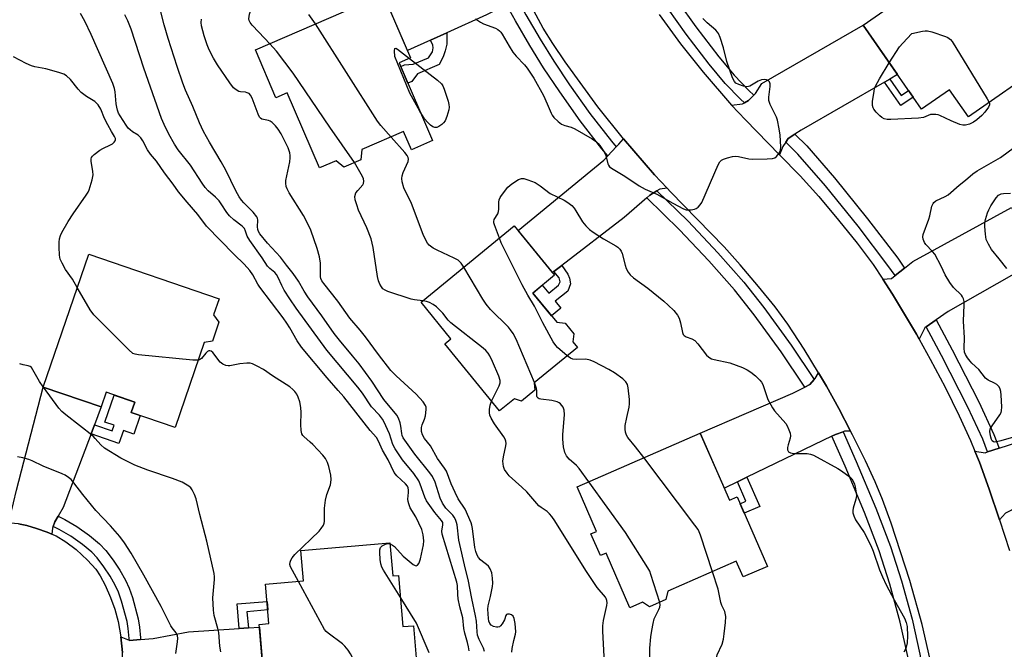
# Model space of a CAD drawing. Units: inches. Extents: x 1159771 to 1165770, y 529461 to 533461.
# Drawn here: x 1161569 to 1161897, y 530576 to 530786 of the extents above; entities that cross this region are included whole.
import ezdxf

# ---------------------------------------------------------------- set-up
doc = ezdxf.new("R2010")
doc.units = ezdxf.units.IN
doc.header["$MEASUREMENT"] = 0
for name, color, linetype in [('BLDG-Footprint', 5, 'Continuous'), ('TRANS-Driveway', 251, 'Continuous'), ('TRANS-Non Street Sidewalk', 7, 'Continuous'), ('TRANS-Road', 130, 'Continuous'), ('TRANS-Street Sidewalk', 7, 'Continuous'), ('Undefined', 1, 'Continuous')]:
    doc.layers.add(name, color=color, linetype=linetype)

msp = doc.modelspace()

# ---------------------------------------------------------------- linework, layer by layer
at = {"layer": 'BLDG-Footprint'}
for points, elevation in [([(1161890, 530812.09), (1161899.49, 530798.42), (1161907.46, 530803.96), (1161917.74, 530789.15), (1161904.68, 530780.08), (1161910.69, 530771.42), (1161885.38, 530753.84), (1161879.07, 530762.92), (1161869.74, 530756.43), (1161850.26, 530784.48)], 323.82), ([(1161695.53, 530771.89), (1161706.71, 530745.96), (1161699.66, 530742.92), (1161697.04, 530748.97), (1161683.16, 530742.99), (1161682.75, 530739.6), (1161677.08, 530737.16), (1161674.5, 530739.25), (1161669.04, 530736.9), (1161658.26, 530761.89), (1161654.48, 530760.26), (1161647.6, 530776.2), (1161681.88, 530790.98), (1161681.04, 530792.94), (1161689.47, 530796.58), (1161699.39, 530773.56)], 323.22), ([(1161740.81, 530662.81), (1161736.39, 530659.19), (1161733.97, 530659.94), (1161729.07, 530655.92), (1161710.8, 530678.22), (1161712.84, 530679.9), (1161702.86, 530692.08), (1161733.93, 530717.55), (1161747.39, 530701.13), (1161740.13, 530695.18), (1161748.08, 530685.48), (1161750.91, 530685.14), (1161753.84, 530681.55), (1161753.42, 530678.96), (1161754.98, 530677.06), (1161740.57, 530665.25)], 322.67), ([(1161630.52, 530678.72), (1161620.81, 530650.35), (1161606.2, 530655.35), (1161607.39, 530658.82), (1161597.87, 530662.08), (1161596.21, 530657.23), (1161576.87, 530663.85), (1161592.02, 530708.15), (1161635.5, 530693.27), (1161633.68, 530687.96), (1161635.46, 530685.42), (1161633.3, 530679.09)], 310.62), ([(1161795.96, 530648.51), (1161805.73, 530626.14), (1161808.23, 530627.24), (1161818.35, 530604.09), (1161810.25, 530600.55), (1161807.97, 530605.77), (1161785.14, 530595.8), (1161784.53, 530592.99), (1161779.01, 530590.58), (1161776.67, 530592.1), (1161772.5, 530590.28), (1161764.53, 530608.52), (1161762.65, 530607.7), (1161759.51, 530614.89), (1161761.38, 530615.71), (1161754.89, 530630.57)], 324.21), ([(1161692.5, 530611.92), (1161693.45, 530600.92), (1161695.29, 530601.08), (1161696.77, 530583.99), (1161700.31, 530584.3), (1161701.81, 530566.97), (1161665.18, 530563.8), (1161665.08, 530565.01), (1161650.67, 530563.76), (1161648.85, 530584.73), (1161652.15, 530585.02), (1161651.02, 530598.13), (1161663.65, 530599.22), (1161662.78, 530609.34)], 310.76)]:
    msp.add_lwpolyline(points, close=True, dxfattribs=dict(at, elevation=elevation))
at = {"layer": 'TRANS-Driveway'}
for points in [[(1161737.83, 530794.37), (1161735, 530792.97), (1161731.37, 530791.17), (1161724.63, 530787.83), (1161711.48, 530781.92), (1161706.02, 530779.47), (1161698.33, 530776.02), (1161690.55, 530794.06), (1161722.36, 530809.69), (1161725.99, 530811.47), (1161726.33, 530811.64), (1161728.73, 530813.83), (1161732.17, 530806.03)], [(1161859.19, 530766.48), (1161857.45, 530765.48), (1161829.59, 530749.4), (1161827.53, 530748.11), (1161825.23, 530746.67), (1161824.45, 530745.48), (1161823.5, 530744.03), (1161822.42, 530741.24), (1161811.08, 530752.86), (1161806.42, 530757.79), (1161810.07, 530758.22), (1161810.68, 530758.55), (1161812.03, 530759.29), (1161813.82, 530761.15), (1161814.34, 530761.68), (1161816.53, 530765.04), (1161850.26, 530784.48), (1161861.74, 530767.95)], [(1161784.91, 530730.07), (1161782.53, 530729.83), (1161781.5, 530729.21), (1161779.15, 530727.81), (1161778.09, 530726.89), (1161770.56, 530720.32), (1161749.8, 530704.34), (1161747.16, 530702.31), (1161746.71, 530701.96), (1161735.21, 530715.99), (1161763.79, 530739.5), (1161765.15, 530740.93), (1161767.95, 530743.89), (1161768.78, 530744.77), (1161770.32, 530746.56), (1161780.68, 530734.56)], [(1161908.16, 530705.77), (1161905.42, 530704.21), (1161878.63, 530688.97), (1161874.63, 530686.2), (1161871.28, 530683.89), (1161870.88, 530683.61), (1161868.97, 530679.79), (1161868.06, 530681.42), (1161860.05, 530694.82), (1161856.82, 530699.77), (1161859.72, 530700.01), (1161860.93, 530700.96), (1161864.11, 530703.47), (1161866.88, 530705.65), (1161899.76, 530723.69), (1161909.18, 530706.35)], [(1161846.1, 530649.18), (1161844.09, 530649.11), (1161843.58, 530648.94), (1161841.06, 530648.08), (1161839.81, 530647.48), (1161836.79, 530646.03), (1161811.54, 530633.77), (1161808.34, 530632.21), (1161804, 530630.1), (1161795.96, 530648.51), (1161826.8, 530661.85), (1161830.8, 530663.85), (1161832.55, 530664.72), (1161833.99, 530666.38), (1161834.3, 530666.73), (1161835.35, 530668.58), (1161838.04, 530664.08), (1161842.18, 530656.64)], [(1161593.95, 530651.25), (1161592.8, 530648.2), (1161583.54, 530623.73), (1161581.87, 530620.8), (1161580.78, 530618.9), (1161580.21, 530617.36), (1161579.99, 530616.78), (1161579.72, 530614.85), (1161578.22, 530615.5), (1161574.67, 530616.75), (1161571.42, 530617.69), (1161568.57, 530618.29), (1161563.27, 530618.72), (1161565.27, 530620.35), (1161566.06, 530621.51), (1161566.07, 530621.56), (1161566.95, 530625.29), (1161567.95, 530629.5), (1161576.87, 530663.85), (1161596.21, 530657.23)], [(1161937.47, 530635.97), (1161934.45, 530634.95), (1161902.7, 530624.3), (1161902.14, 530624.11), (1161899.04, 530622.51), (1161897.78, 530621.85), (1161895.7, 530619.62), (1161892.34, 530629.82), (1161889.04, 530638.84), (1161887.57, 530642.46), (1161890.95, 530641.97), (1161891.8, 530642.24), (1161895.66, 530643.48), (1161933.47, 530655.59), (1161939.11, 530636.51)], [(1161607.91, 530562.35), (1161604.12, 530562.91), (1161601.34, 530563.33), (1161602.08, 530565.51), (1161602.88, 530568.74), (1161603.26, 530571.24), (1161603.28, 530575.36), (1161602.79, 530580.55), (1161605.49, 530579.47), (1161605.62, 530579.42), (1161609.31, 530579.73), (1161613.56, 530580.08), (1161625.34, 530582.3), (1161642.22, 530583.37), (1161645.26, 530583.57), (1161648.93, 530583.8), (1161650.67, 530563.76), (1161614.83, 530561.93), (1161610.48, 530561.97)]]:
    msp.add_lwpolyline(points, close=True, dxfattribs=at)
at = {"layer": 'TRANS-Non Street Sidewalk'}
for points in [[(1161706.02, 530779.47), (1161711.48, 530781.92), (1161711.45, 530778.07), (1161710.91, 530775.85), (1161710.26, 530773.93), (1161708.92, 530771.33), (1161701.62, 530768.18), (1161699.77, 530765.66), (1161698.45, 530765.1), (1161696.06, 530770.65), (1161697.37, 530771.22), (1161700.18, 530771.49), (1161705.31, 530773.57), (1161706.68, 530775.58), (1161706.88, 530776.93), (1161706.73, 530777.73)], [(1161857.45, 530765.48), (1161859.19, 530766.48), (1161863.01, 530760.97), (1161865.42, 530762.64), (1161866.95, 530760.45), (1161862.89, 530757.64)], [(1161747.16, 530702.31), (1161749.8, 530704.34), (1161751.79, 530701.42), (1161752.38, 530700.08), (1161752.65, 530698.24), (1161751.79, 530695.83), (1161747.61, 530692.41), (1161749.44, 530690.17), (1161746.33, 530687.62), (1161740.13, 530695.18), (1161743.28, 530697.76), (1161745.41, 530695.17), (1161748.67, 530697.84), (1161749.28, 530698.85), (1161748.91, 530700.21)], [(1161592.8, 530648.2), (1161593.95, 530651.25), (1161599.9, 530649.21), (1161600.54, 530651.09), (1161597.43, 530652.16), (1161600.51, 530661.17), (1161607.39, 530658.82), (1161606.2, 530655.35), (1161609.16, 530654.34), (1161607.05, 530648.17), (1161603.59, 530649.35), (1161602.11, 530645.02)], [(1161808.34, 530632.21), (1161811.54, 530633.77), (1161815.79, 530624.06), (1161810.61, 530621.8), (1161809.24, 530624.93), (1161811.16, 530625.77)], [(1161645.26, 530583.57), (1161642.22, 530583.37), (1161641.51, 530591.56), (1161651.51, 530592.42), (1161651.76, 530589.55), (1161644.79, 530588.95)]]:
    msp.add_lwpolyline(points, close=True, dxfattribs=at)
at = {"layer": 'TRANS-Road'}
for points in [[(1161872.56, 530573.46), (1161869.93, 530584.71), (1161865.87, 530599.36), (1161859.59, 530618.44), (1161856.69, 530626.38), (1161854.29, 530632.28), (1161851.05, 530639.29), (1161846.73, 530647.97), (1161846.1, 530649.18), (1161842.18, 530656.64), (1161838.04, 530664.08), (1161835.35, 530668.58), (1161830.65, 530676.45), (1161825.2, 530684.79), (1161820.89, 530690.52), (1161815.35, 530697.39), (1161809.29, 530704.54), (1161803.91, 530710.57), (1161786.06, 530728.85), (1161784.91, 530730.07), (1161780.68, 530734.56), (1161770.32, 530746.56), (1161761.77, 530757.19), (1161750.87, 530772.2), (1161746.76, 530778.31), (1161743.6, 530783.45), (1161738.27, 530793.45)], [(1161782.22, 530788.02), (1161789.32, 530778.25), (1161796.96, 530768.76), (1161806.42, 530757.79), (1161811.08, 530752.86), (1161822.42, 530741.24), (1161829.26, 530734.24), (1161835.46, 530727.29), (1161842.08, 530719.48), (1161848.24, 530711.83), (1161853.59, 530704.72), (1161856.82, 530699.77), (1161860.05, 530694.82), (1161868.06, 530681.42), (1161868.97, 530679.79), (1161872.68, 530673.14), (1161877.61, 530663.75), (1161882.31, 530654.28), (1161886.11, 530646.08), (1161887.57, 530642.46), (1161889.04, 530638.84), (1161892.34, 530629.82), (1161895.7, 530619.62), (1161899.06, 530609.42)], [(1161568.57, 530618.29), (1161571.42, 530617.69), (1161574.67, 530616.75), (1161578.22, 530615.5), (1161579.72, 530614.85), (1161581.21, 530614.21), (1161584.39, 530612.3), (1161587.82, 530609.68), (1161591.68, 530606.17), (1161594.39, 530603.16), (1161595.88, 530600.91), (1161597.52, 530597.79), (1161599.3, 530593.75), (1161600.78, 530589.85), (1161601.89, 530585.74), (1161602.79, 530580.55), (1161603.28, 530575.36)]]:
    msp.add_lwpolyline(points, dxfattribs=at)
at = {"layer": 'TRANS-Street Sidewalk'}
for points in [[(1161767.95, 530743.89), (1161765.15, 530740.93), (1161763.19, 530743.25), (1161755.91, 530752.6), (1161749.08, 530762.22), (1161743.71, 530770.22), (1161739.1, 530777.7), (1161734.33, 530785.85), (1161731.37, 530791.17), (1161735, 530792.97), (1161737.84, 530787.86), (1161742.57, 530779.78), (1161747.11, 530772.41), (1161752.4, 530764.51), (1161759.15, 530755.01), (1161766.33, 530745.8)], [(1161813.82, 530761.15), (1161812.03, 530759.29), (1161810.68, 530758.55), (1161809.35, 530759.8), (1161804.26, 530765.03), (1161798.96, 530771.4), (1161791.25, 530781.46), (1161785.23, 530789.84), (1161784.5, 530790.91), (1161787.73, 530793.34), (1161788.54, 530792.16), (1161794.49, 530783.87), (1161802.12, 530773.92), (1161807.26, 530767.73), (1161812.19, 530762.68)], [(1161864.11, 530703.47), (1161860.93, 530700.96), (1161858.54, 530704.4), (1161848.6, 530717.41), (1161837.68, 530730.95), (1161828.51, 530741.44), (1161824.45, 530745.48), (1161825.23, 530746.67), (1161827.53, 530748.11), (1161831.46, 530744.2), (1161840.77, 530733.55), (1161851.78, 530719.91), (1161861.8, 530706.78)], [(1161833.99, 530666.38), (1161832.55, 530664.72), (1161830.8, 530663.85), (1161830.6, 530664.18), (1161822.94, 530675.52), (1161813.93, 530687.88), (1161807.37, 530696.25), (1161798.86, 530705.88), (1161789.03, 530716.25), (1161778.09, 530726.89), (1161779.15, 530727.81), (1161781.5, 530729.21), (1161791.9, 530719.09), (1161801.84, 530708.61), (1161810.48, 530698.84), (1161817.15, 530690.32), (1161826.25, 530677.84)], [(1161895.66, 530643.48), (1161891.8, 530642.24), (1161890.16, 530646.47), (1161885.19, 530657.1), (1161876.37, 530674.39), (1161871.28, 530683.89), (1161874.63, 530686.2), (1161879.95, 530676.26), (1161888.82, 530658.88), (1161893.87, 530648.06)], [(1161869.8, 530571), (1161869.03, 530570.6), (1161865.88, 530569.97), (1161865.16, 530574.03), (1161862.67, 530585.49), (1161859.16, 530598.16), (1161855.63, 530609.31), (1161850.74, 530622), (1161844.26, 530637.43), (1161839.81, 530647.48), (1161841.06, 530648.08), (1161843.58, 530648.94), (1161847.97, 530639.03), (1161854.49, 530623.51), (1161859.44, 530610.65), (1161863.04, 530599.31), (1161866.6, 530586.45), (1161869.13, 530574.81)], [(1161609.31, 530579.73), (1161605.62, 530579.42), (1161605.49, 530579.47), (1161605.48, 530580.04), (1161605.2, 530583.34), (1161604.82, 530585.75), (1161602.98, 530592.52), (1161601.94, 530595.45), (1161600.9, 530597.79), (1161599.15, 530600.81), (1161597.04, 530603.97), (1161594.81, 530606.89), (1161593.05, 530608.8), (1161589.99, 530611.34), (1161586.02, 530614.11), (1161582.23, 530616.38), (1161580.21, 530617.36), (1161580.78, 530618.9), (1161581.87, 530620.8), (1161584.05, 530619.75), (1161588.09, 530617.32), (1161592.31, 530614.38), (1161595.68, 530611.58), (1161597.74, 530609.35), (1161600.15, 530606.19), (1161602.39, 530602.83), (1161604.31, 530599.53), (1161605.49, 530596.87), (1161606.63, 530593.66), (1161608.57, 530586.55), (1161608.99, 530583.79), (1161609.3, 530580.24)]]:
    msp.add_lwpolyline(points, close=True, dxfattribs=at)
at = {"layer": 'Undefined'}
msp.add_line((1161576.94, 530663.83, 308), (1161576.88, 530663.91, 308), dxfattribs=at)
for points, elevation in [([(1161652.38, 530778.26), (1161648.78, 530782.1), (1161646.49, 530784.41), (1161645.87, 530785.31), (1161645.58, 530786.01), (1161645.48, 530786.5), (1161645.49, 530787.28), (1161645.63, 530788.06), (1161645.93, 530789.1), (1161646.25, 530789.88), (1161647.81, 530792.9), (1161649.88, 530796.25), (1161650.4, 530797.23), (1161650.61, 530798), (1161650.61, 530798.53), (1161650.49, 530799.05), (1161650.11, 530799.78), (1161649.42, 530800.7), (1161642.95, 530808.36), (1161641.21, 530810.63), (1161640.39, 530811.84), (1161639.48, 530813.66), (1161637.27, 530819.06), (1161636.63, 530820.86)], 320), ([(1161723.96, 530575.76), (1161723.64, 530576.79), (1161722.18, 530579.7), (1161721.71, 530581.17), (1161721.56, 530582.25), (1161721.31, 530585.82), (1161721.02, 530587.59), (1161719.8, 530593.34), (1161718.58, 530599.68), (1161717.71, 530603.15), (1161715.49, 530612.76), (1161714.88, 530617.87), (1161714.68, 530618.65), (1161714.29, 530619.7), (1161713.94, 530620.45), (1161713.49, 530621.13), (1161711.09, 530623.51), (1161709.98, 530625.16), (1161709.28, 530626.78), (1161707.53, 530632.18), (1161706.65, 530634.03), (1161705.79, 530635.22), (1161700.77, 530641.46), (1161696.94, 530646.96), (1161696.6, 530647.68), (1161696.41, 530648.36), (1161696.15, 530650.79), (1161695.93, 530651.88), (1161695.32, 530653.49), (1161694.78, 530654.49), (1161690.44, 530659.71), (1161686.44, 530665.77), (1161682.18, 530671.54), (1161680.03, 530674.23), (1161675.66, 530679.43), (1161673.89, 530681.71), (1161669.77, 530687.55), (1161665.13, 530693.87), (1161663.92, 530695.77), (1161662.04, 530699.09), (1161660.26, 530701.67), (1161657.95, 530704.5), (1161656, 530707.17), (1161651.68, 530711.84), (1161649.12, 530714.86), (1161648.6, 530715.72), (1161648.41, 530716.31), (1161648.35, 530717.25), (1161648.47, 530719.46), (1161648.34, 530720.08), (1161648.1, 530720.57), (1161646.84, 530722.12), (1161643.75, 530725.24), (1161642.98, 530726.11), (1161642.19, 530727.27), (1161641.04, 530729.21), (1161637.79, 530736.17), (1161636.2, 530738.92), (1161632.27, 530745.4), (1161630.31, 530748.98), (1161628.97, 530751.91), (1161626.7, 530757.32), (1161624.27, 530762.79), (1161623.4, 530765.1), (1161621.48, 530770.71), (1161618.51, 530780.02), (1161617.14, 530784.55), (1161615.81, 530789.74)], 316), ([(1161692.53, 530611.54), (1161693.33, 530611.17), (1161694, 530610.66), (1161696.92, 530607.53), (1161700.23, 530604.75), (1161700.88, 530604.38), (1161701.28, 530604.31), (1161701.62, 530604.47), (1161702.06, 530604.98), (1161702.37, 530605.58), (1161702.68, 530606.59), (1161703.66, 530611.22), (1161703.73, 530612.62), (1161703.55, 530614.56), (1161703.11, 530616.32), (1161702.16, 530618.49), (1161701.11, 530620.61), (1161699.28, 530623.57), (1161698.73, 530624.89), (1161698.52, 530625.71), (1161698.44, 530626.53), (1161698.66, 530628.66), (1161698.66, 530629.48), (1161698.52, 530630.27), (1161698.3, 530630.78), (1161697.64, 530631.64), (1161694.8, 530634.3), (1161693.91, 530635.35), (1161691.87, 530639.54), (1161689.99, 530642.81), (1161688.65, 530645.84), (1161687.97, 530646.98), (1161685.9, 530649.39), (1161677.09, 530660.58), (1161675.27, 530662.74), (1161671.55, 530666.88), (1161662.99, 530677.12), (1161661.54, 530679.25), (1161659.1, 530683.58), (1161658.09, 530685.18), (1161656.87, 530686.87), (1161649.05, 530697.1), (1161648.41, 530698.08), (1161646.72, 530701.28), (1161645.76, 530702.7), (1161643.88, 530704.78), (1161640.52, 530708.06), (1161631.33, 530717.49), (1161628.42, 530721.38), (1161624.89, 530725.4), (1161621.95, 530728.94), (1161620.14, 530731.48), (1161617.31, 530735.22), (1161614.61, 530739.16), (1161612.6, 530741.45), (1161611.64, 530742.93), (1161610.05, 530745.94), (1161609.46, 530746.88), (1161608.51, 530747.82), (1161606.67, 530748.91), (1161605.84, 530749.52), (1161605.24, 530750.17), (1161604.56, 530751.08), (1161602.47, 530754.19), (1161601.99, 530755.11), (1161601.63, 530756.08), (1161601.37, 530757.1), (1161601.2, 530758.23), (1161600.89, 530762.23), (1161600.61, 530763.34), (1161600.05, 530764.99), (1161592.87, 530781.35), (1161590.76, 530785.8), (1161589.26, 530788.36)], 312), ([(1161718.86, 530575.9), (1161718.71, 530577.3), (1161718.39, 530578.66), (1161717.43, 530581.81), (1161717.15, 530583.41), (1161716.77, 530586.89), (1161715.81, 530590.55), (1161715.21, 530593.29), (1161715.07, 530594.73), (1161714.99, 530597.69), (1161714.84, 530598.84), (1161709.95, 530614.77), (1161709.84, 530615.84), (1161710.16, 530617.88), (1161710.08, 530618.7), (1161709.67, 530619.41), (1161707.41, 530622.04), (1161704.7, 530625.92), (1161704.1, 530627.19), (1161702.6, 530631.51), (1161702.1, 530632.55), (1161700.48, 530634.98), (1161696.71, 530639.57), (1161694.19, 530643.21), (1161693.46, 530644.74), (1161692.29, 530648.23), (1161691.71, 530649.69), (1161690.61, 530652.1), (1161690.02, 530653.1), (1161688.96, 530654.46), (1161686.35, 530657.26), (1161683.36, 530661.75), (1161681.82, 530663.79), (1161671.47, 530676.1), (1161661.23, 530690.18), (1161659.1, 530693.23), (1161657.21, 530696.17), (1161656.4, 530697.67), (1161655.2, 530700.39), (1161654.69, 530701.33), (1161654.1, 530701.99), (1161652.38, 530703.33), (1161651.67, 530704.11), (1161649.86, 530706.91), (1161645.74, 530712.64), (1161644.89, 530714.16), (1161644.36, 530715.84), (1161643.95, 530716.65), (1161643.18, 530717.45), (1161640.44, 530719.56), (1161638.97, 530720.91), (1161638.07, 530722.06), (1161636.2, 530724.95), (1161635.51, 530725.85), (1161634.27, 530727.13), (1161631.91, 530729.2), (1161630.92, 530730.3), (1161629.89, 530731.75), (1161626.02, 530737.83), (1161621.9, 530742.91), (1161620.61, 530744.83), (1161618.72, 530748.1), (1161617.18, 530751.35), (1161616.34, 530753.34), (1161610.41, 530770.09), (1161606.15, 530783.16), (1161605.07, 530785.88), (1161604.1, 530787.94)], 314), ([(1161733.08, 530575.52), (1161733.25, 530576.68), (1161733.79, 530579.35), (1161734.33, 530581.46), (1161734.44, 530582.28), (1161734.24, 530585.09), (1161733.89, 530586.75), (1161733.52, 530587.43), (1161733.01, 530587.89), (1161732.37, 530588.14), (1161731.71, 530588.15), (1161731.36, 530588), (1161731.16, 530587.75), (1161730.65, 530586.23), (1161729.94, 530584.91), (1161729.4, 530584.25), (1161728.98, 530583.95), (1161728.51, 530583.85), (1161728, 530583.86), (1161726.97, 530584.08), (1161726.28, 530584.43), (1161725.79, 530585.05), (1161725.49, 530585.83), (1161725.33, 530586.67), (1161725.07, 530589.82), (1161725.18, 530590.95), (1161726.06, 530594.02), (1161726.67, 530597.32), (1161726.74, 530598.46), (1161726.72, 530600.18), (1161726.62, 530601.03), (1161726.41, 530601.87), (1161725.91, 530603.23), (1161725.34, 530604.18), (1161724.73, 530604.71), (1161723.35, 530605.67), (1161722.71, 530606.23), (1161721.97, 530607.07), (1161721.57, 530607.77), (1161721.12, 530609.04), (1161720.81, 530610.36), (1161720.04, 530616.71), (1161719.82, 530617.81), (1161719.55, 530618.63), (1161717.58, 530623.15), (1161715.26, 530626.61), (1161714.22, 530628.65), (1161712.87, 530631.58), (1161711.31, 530635.8), (1161710.68, 530636.84), (1161708.31, 530640.06), (1161705.95, 530644.21), (1161703.97, 530646.72), (1161703.29, 530647.97), (1161702.99, 530649.02), (1161702.97, 530650.4), (1161703.18, 530651.24), (1161704.02, 530653.15), (1161704.36, 530654.28), (1161704.58, 530656.34), (1161704.52, 530657.18), (1161704.36, 530657.7), (1161703.56, 530658.87), (1161701.24, 530661.5), (1161694.51, 530667.59), (1161692.77, 530669.41), (1161688.64, 530674.64), (1161684.34, 530680.57), (1161682.54, 530682.82), (1161679.15, 530686.82), (1161675.07, 530692.45), (1161670.46, 530698.3), (1161669.81, 530699.23), (1161669.48, 530700.02), (1161669.37, 530700.57), (1161669.33, 530705.17), (1161669, 530707.18), (1161668.26, 530710), (1161666.05, 530716.13), (1161665.36, 530717.75), (1161663.63, 530721.02), (1161658.85, 530728.61), (1161658.17, 530729.87), (1161657.9, 530730.68), (1161657.74, 530731.81), (1161657.77, 530732.67), (1161659.08, 530738.94), (1161659.24, 530740.24), (1161659.25, 530741.05), (1161659.13, 530741.89), (1161658.52, 530743.55), (1161656.2, 530748.27), (1161655.18, 530749.82), (1161654.27, 530750.93), (1161653.2, 530751.95), (1161652.49, 530752.42), (1161651.97, 530752.62), (1161649.78, 530753.15), (1161649.33, 530753.41), (1161648.99, 530753.8), (1161648.52, 530754.83), (1161646.58, 530760.14), (1161646.03, 530761.14), (1161645.52, 530761.62), (1161644.91, 530761.94), (1161644.37, 530762.06), (1161642.66, 530762.19), (1161642.13, 530762.34), (1161641.17, 530762.88), (1161640.31, 530763.59), (1161639.07, 530765.21), (1161635, 530771.22), (1161633.6, 530773.47), (1161632.22, 530776.25), (1161631.55, 530777.84), (1161630.48, 530780.91), (1161629.61, 530784.25), (1161629.52, 530785.34), (1161629.6, 530786.43)], 318), ([(1161667.62, 530784.84), (1161665.43, 530788.03)], 322), ([(1161720.96, 530786.53), (1161722.63, 530785.41), (1161723.71, 530784.92), (1161727.63, 530783.43), (1161728.41, 530783.03), (1161729.06, 530782.55), (1161729.44, 530782.16), (1161729.93, 530781.48), (1161732.25, 530777.43), (1161733.51, 530775.42), (1161734.54, 530774.16), (1161737.38, 530771.26), (1161738.29, 530770.15), (1161740.43, 530766.74), (1161743.66, 530760.96), (1161744.92, 530758.26), (1161746.22, 530755.15), (1161746.61, 530754.4), (1161747.1, 530753.7), (1161748.55, 530752.29), (1161749.72, 530751.44), (1161750.77, 530751.01), (1161752.93, 530750.41), (1161754.19, 530749.9), (1161759.87, 530746.58), (1161761.35, 530745.6), (1161761.96, 530745.02), (1161762.5, 530744.36), (1161764.08, 530742.04), (1161764.49, 530741.01), (1161765.1, 530738.24), (1161765.32, 530737.79), (1161765.75, 530737.25), (1161766.88, 530736.43), (1161770.83, 530734.1), (1161775.55, 530730.91), (1161777.56, 530729.82), (1161781.47, 530728.1), (1161786.78, 530725.1), (1161790.4, 530723.2), (1161791.21, 530722.94), (1161791.77, 530722.87), (1161792.91, 530722.92), (1161794.03, 530723.11), (1161794.55, 530723.3), (1161795.21, 530723.76), (1161795.96, 530724.57), (1161796.43, 530725.3), (1161801.91, 530737.84), (1161802.45, 530738.85), (1161803.01, 530739.42), (1161803.73, 530739.77), (1161805.07, 530740.21), (1161806.72, 530740.63), (1161807.55, 530740.74), (1161808.7, 530740.64), (1161812.15, 530739.93), (1161813.31, 530739.79), (1161818.3, 530739.89), (1161820.03, 530740.02), (1161820.81, 530740.25), (1161821.43, 530740.72), (1161822.27, 530741.78), (1161822.73, 530742.73), (1161822.82, 530743.9), (1161822.57, 530747.82), (1161822.27, 530749.87), (1161821.72, 530752.78), (1161821.38, 530753.83), (1161819.24, 530758.02), (1161818.79, 530759.32), (1161818.79, 530760.47), (1161819.27, 530764.03), (1161819.25, 530764.85), (1161819.05, 530765.56), (1161818.75, 530765.89), (1161818.06, 530766.17), (1161817.25, 530766.28), (1161816.42, 530766.23), (1161815.28, 530765.75), (1161812.51, 530764.14), (1161812, 530763.96), (1161811.48, 530763.9), (1161810.43, 530764.09), (1161808.84, 530764.65), (1161807.87, 530765.15), (1161807.36, 530765.65), (1161806.75, 530766.88), (1161804.8, 530772.33), (1161803.68, 530776.92), (1161802.59, 530780.31), (1161802.03, 530781.65), (1161801.72, 530782.12), (1161801.13, 530782.74), (1161798.28, 530785.22), (1161796.82, 530786.65)], 322), ([(1161692.86, 530747.17), (1161689.45, 530750.99), (1161688.38, 530752.4), (1161667.62, 530784.84)], 322), ([(1161859.01, 530771.88), (1161862.38, 530777.17), (1161863.53, 530778.47), (1161866.53, 530781.61), (1161870.03, 530782.39), (1161870.91, 530782.53), (1161871.77, 530782.57), (1161873.2, 530782.25), (1161877.73, 530780.71), (1161878.53, 530780.35), (1161879.01, 530780.05), (1161879.41, 530779.65), (1161879.93, 530778.95), (1161891.68, 530759.88), (1161892.3, 530758.65)], 324), ([(1161680.62, 530738.68), (1161672.4, 530750.42), (1161660.19, 530768.48), (1161654.65, 530775.83), (1161652.38, 530778.26)], 320), ([(1161702.46, 530755.81), (1161699.15, 530761.77), (1161694.16, 530774.04), (1161694.05, 530775.9), (1161694.16, 530776.68), (1161694.39, 530776.77), (1161694.97, 530776.47), (1161698.96, 530773.37)], 324), ([(1161588.22, 530697.03), (1161586.57, 530699.82), (1161584.32, 530703.05), (1161583.14, 530705.11), (1161582.52, 530706.43), (1161582.26, 530707.83), (1161582.16, 530710.44), (1161582.15, 530712.17), (1161582.32, 530713.28), (1161582.66, 530714.34), (1161583.1, 530715.35), (1161585.15, 530719.01), (1161586.83, 530721.53), (1161591.23, 530727.79), (1161591.85, 530728.79), (1161592.21, 530729.57), (1161593.21, 530732.89), (1161593.52, 530734.57), (1161593.42, 530735.7), (1161592.82, 530739.07), (1161592.83, 530739.84), (1161592.98, 530740.33), (1161593.27, 530740.76), (1161593.87, 530741.34), (1161595.7, 530742.74), (1161596.72, 530743.33), (1161599.28, 530744.52), (1161599.96, 530744.94), (1161600.54, 530745.46), (1161600.84, 530745.84), (1161601, 530746.25), (1161600.97, 530746.65), (1161600.66, 530747.33), (1161599.63, 530748.96), (1161598.37, 530751.28), (1161597.33, 530753.37), (1161596.06, 530756.5), (1161595.18, 530757.87), (1161594.65, 530758.48), (1161594.03, 530759.03), (1161591.26, 530760.66), (1161589.47, 530762.04), (1161588.51, 530763.1), (1161586.01, 530766.28), (1161584.67, 530767.56), (1161583.72, 530768.1), (1161582.02, 530768.64), (1161577.7, 530769.84), (1161574.03, 530770.59), (1161572.95, 530770.88), (1161571.17, 530771.64), (1161566.95, 530773.86)], 310), ([(1161698.96, 530773.37), (1161708.35, 530766.09), (1161709.66, 530764.92), (1161710.12, 530764.2), (1161710.56, 530763.1), (1161711.87, 530759.11), (1161712.17, 530757.96), (1161712.23, 530757.11), (1161712.08, 530756.25), (1161711.43, 530753.96), (1161710.89, 530752.6), (1161710.38, 530751.92), (1161709.75, 530751.35), (1161708.83, 530750.68), (1161708.12, 530750.34), (1161707.44, 530750.33), (1161706.79, 530750.59), (1161705.96, 530751.17), (1161705.1, 530751.96), (1161703.95, 530753.28), (1161702.46, 530755.81)], 324), ([(1161892.3, 530758.65), (1161892.38, 530758.36), (1161892.36, 530757.86), (1161892.03, 530757.12), (1161890.83, 530755.43), (1161889.81, 530754.32), (1161888.23, 530752.94), (1161887.05, 530752.06), (1161885.74, 530751.46), (1161884.37, 530751.09), (1161883.55, 530751.08), (1161882.48, 530751.37), (1161879.58, 530752.57), (1161875.88, 530754.35), (1161875.33, 530754.54), (1161874.48, 530754.68), (1161873.61, 530754.72), (1161872.76, 530754.62), (1161870.43, 530753.71), (1161868.71, 530753.46), (1161859.51, 530752.95), (1161858.34, 530753.01), (1161857.27, 530753.27), (1161856.53, 530753.65), (1161855.86, 530754.2), (1161854.61, 530755.48), (1161853.89, 530756.4), (1161853.64, 530756.89), (1161853.44, 530757.66), (1161853.41, 530759.05), (1161853.9, 530762.5), (1161854.11, 530763.33), (1161854.43, 530764.16), (1161855.68, 530766.54), (1161859.01, 530771.88)], 324), ([(1161717.17, 530703.81), (1161716.25, 530705.17), (1161715.22, 530706.11), (1161713.93, 530706.83), (1161708.21, 530709.42), (1161706.89, 530710.1), (1161705.54, 530711.13), (1161705, 530711.79), (1161704.53, 530712.53), (1161703.55, 530714.65), (1161699.71, 530725.01), (1161697.16, 530730.24), (1161696.58, 530732.22), (1161696.42, 530733.37), (1161696.52, 530734.2), (1161696.89, 530735.3), (1161698.51, 530739.02), (1161698.63, 530739.79), (1161698.53, 530740.3), (1161698.17, 530741.06), (1161697.5, 530742), (1161692.86, 530747.17)], 322), ([(1161900.36, 530647.11), (1161896.15, 530645.87), (1161894.74, 530645.54), (1161894.2, 530645.51), (1161893.73, 530645.63), (1161893.35, 530645.91), (1161893.08, 530646.33), (1161892.81, 530647.1), (1161892.58, 530648.21), (1161892.53, 530649.05), (1161892.65, 530649.75), (1161893.29, 530650.96), (1161895.9, 530654.62), (1161896.28, 530655.34), (1161896.43, 530655.86), (1161896.5, 530657.3), (1161896.31, 530661.17), (1161896.21, 530662.34), (1161896.01, 530663.17), (1161895.61, 530663.9), (1161894.85, 530664.71), (1161894.11, 530665.16), (1161891.98, 530666.17), (1161891.11, 530666.81), (1161888.85, 530669.73), (1161886.51, 530671.79), (1161885.94, 530672.41), (1161885.11, 530673.54), (1161884.39, 530674.72), (1161884.11, 530675.48), (1161883.96, 530676.84), (1161884.05, 530680.28), (1161883.75, 530685.81), (1161884.02, 530691.25), (1161883.95, 530692.39), (1161883.78, 530693.19), (1161883.46, 530693.86), (1161883.02, 530694.48), (1161880.43, 530697.04), (1161879.2, 530698.72), (1161877.61, 530701.23), (1161876.28, 530704.13), (1161874.15, 530708.08), (1161873.44, 530709.01), (1161871.21, 530711.32), (1161870.75, 530712.04), (1161870.32, 530713.08), (1161870.18, 530713.89), (1161870.3, 530714.69), (1161872.17, 530719.8), (1161872.49, 530720.92), (1161873.17, 530724.1), (1161873.6, 530725.06), (1161873.88, 530725.38), (1161874.54, 530725.85), (1161877.63, 530727.33), (1161878.6, 530727.92), (1161882.26, 530731.16), (1161884.36, 530732.81), (1161886.82, 530734.92), (1161888.32, 530735.87), (1161896.05, 530740.34), (1161900.72, 530743.74)], 324), ([(1161703.45, 530692.57), (1161700.63, 530692.85), (1161699.52, 530693.08), (1161691.74, 530695.72), (1161690.93, 530696.08), (1161690.16, 530696.62), (1161689.66, 530697.21), (1161689.11, 530698.16), (1161688.7, 530699.23), (1161688.33, 530700.63), (1161686.88, 530710.39), (1161686.21, 530713.27), (1161684.78, 530716.91), (1161682, 530722.84), (1161681.39, 530724.53), (1161680.89, 530726.23), (1161680.8, 530727.33), (1161681.16, 530728.55), (1161681.72, 530729.39), (1161683.42, 530731.19), (1161683.68, 530731.67), (1161683.83, 530732.45), (1161683.69, 530733.24), (1161683.33, 530734.03), (1161680.62, 530738.68)], 320), ([(1161728.99, 530713.49), (1161727.32, 530717.86), (1161727.11, 530718.58), (1161727.08, 530719.05), (1161727.23, 530719.64), (1161728.45, 530721.53), (1161728.73, 530722.33), (1161728.81, 530723.17), (1161728.78, 530725.47), (1161728.9, 530726.28), (1161729.24, 530727.03), (1161729.71, 530727.73), (1161731.84, 530730.44), (1161733.18, 530731.57), (1161735.38, 530733.01), (1161736.36, 530733.34), (1161737.13, 530733.33), (1161738.47, 530732.95), (1161740.86, 530731.99), (1161741.62, 530731.59), (1161742.58, 530730.92), (1161745.89, 530728.3), (1161750.58, 530726.11), (1161751.81, 530725.39), (1161753.11, 530724.31), (1161753.88, 530723.49), (1161754.5, 530722.59), (1161756.71, 530718.92), (1161757.84, 530717.59), (1161759.07, 530716.35), (1161760.24, 530715.47), (1161763.75, 530713.26), (1161767.84, 530710.95), (1161768.5, 530710.42), (1161769.09, 530709.81), (1161769.6, 530709.14), (1161769.96, 530708.38), (1161770.91, 530704.43), (1161771.27, 530703.33), (1161771.92, 530702.08), (1161772.61, 530701.2), (1161773.69, 530700.29), (1161778.49, 530696.79), (1161783.76, 530692.49), (1161785.3, 530691.14), (1161787.1, 530689.31), (1161788.32, 530687.78), (1161788.88, 530686.83), (1161789.42, 530685.19), (1161790.01, 530682.07), (1161790.3, 530681.34), (1161790.63, 530680.97), (1161791.31, 530680.59), (1161793.17, 530679.89), (1161794.13, 530679.3), (1161795.13, 530678.24), (1161798.08, 530674.52), (1161798.69, 530673.89), (1161799.11, 530673.57), (1161799.76, 530673.25), (1161800.59, 530673), (1161805.8, 530671.94), (1161810.01, 530670.37), (1161811.58, 530669.59), (1161812.83, 530668.84), (1161814.4, 530667.54), (1161815.87, 530666.13), (1161816.38, 530665.44), (1161816.78, 530664.65), (1161817.53, 530662.72), (1161818.51, 530659.71), (1161819.45, 530657.88), (1161820.07, 530656.88), (1161820.76, 530655.96), (1161824.46, 530651.64), (1161824.91, 530650.91), (1161825.53, 530649.57), (1161825.92, 530648.47), (1161826.06, 530647.63), (1161825.95, 530646.81), (1161825.25, 530644.57), (1161825.09, 530643.71), (1161825.09, 530642.9), (1161825.26, 530642.46), (1161825.4, 530642.29), (1161826.04, 530641.94), (1161827.11, 530641.68), (1161831.6, 530641.73), (1161832.68, 530641.51), (1161833.74, 530641.13), (1161841.85, 530636.7), (1161843.1, 530635.94), (1161845.9, 530633.82), (1161846.48, 530633.2), (1161847.07, 530632.25), (1161847.38, 530631.44), (1161847.59, 530630.57), (1161847.96, 530628.5), (1161848.03, 530627.62), (1161847.89, 530626.48), (1161846.99, 530623.48), (1161846.84, 530622.73), (1161846.86, 530621.94), (1161847.12, 530620.87), (1161847.76, 530619.57), (1161850.58, 530615.36), (1161852.88, 530611.04), (1161853.65, 530609.19), (1161855.74, 530602.9), (1161856.72, 530600.58), (1161857.96, 530597.98), (1161860.64, 530592.9), (1161864.03, 530586.84), (1161864.67, 530585.34), (1161864.98, 530584.05), (1161865.08, 530580.86), (1161864.94, 530578.6), (1161864.51, 530576.76), (1161863.85, 530575.51)], 324), ([(1161898.23, 530703.34), (1161895.59, 530706.54), (1161893.08, 530709.73), (1161892.04, 530711.46), (1161891.35, 530713.04), (1161891.06, 530714.74), (1161890.84, 530717.33), (1161890.88, 530718.5), (1161891.08, 530719.66), (1161891.76, 530721.88), (1161892.18, 530722.95), (1161892.89, 530724.21), (1161894.62, 530726.88), (1161895.44, 530727.79), (1161896.29, 530728.24), (1161897.12, 530728.36), (1161899.38, 530728.41)], 326), ([(1161751.54, 530674.24), (1161748.31, 530677.03), (1161747.75, 530677.68), (1161746.96, 530678.93), (1161743.48, 530685.19), (1161740.73, 530690.75), (1161738.43, 530694.51), (1161736.6, 530697.88), (1161730.21, 530710.52), (1161729.6, 530711.86), (1161728.99, 530713.49)], 324), ([(1161740.67, 530665.33), (1161734.58, 530679.76), (1161733.55, 530681.69), (1161732.73, 530682.91), (1161731.98, 530683.82), (1161726.04, 530689.7), (1161724.6, 530691.43), (1161723.48, 530693.14), (1161717.17, 530703.81)], 322), ([(1161628.5, 530672.81), (1161627.89, 530672.77), (1161626.72, 530672.84), (1161608.63, 530674.56), (1161607.49, 530674.75), (1161606.71, 530675.07), (1161605.37, 530676.21), (1161593.7, 530687.88), (1161592.55, 530689.59), (1161588.22, 530697.03)], 310), ([(1161726.4, 530659.19), (1161728.86, 530664.24), (1161729.2, 530665.26), (1161729.23, 530666.04), (1161728.81, 530667.42), (1161726.65, 530672.35), (1161725.77, 530674.2), (1161725.18, 530675.18), (1161724.47, 530676.03), (1161723.59, 530676.81), (1161712.75, 530685.2), (1161711.85, 530686.15), (1161710.15, 530688.48), (1161708.06, 530690.56), (1161706.92, 530691.34), (1161705.71, 530691.97), (1161704.63, 530692.33), (1161703.45, 530692.57)], 320), ([(1161661.97, 530599.08), (1161659.36, 530603.89), (1161659.1, 530604.68), (1161659.16, 530605.44), (1161659.48, 530606.19), (1161659.9, 530606.92), (1161660.77, 530608.06), (1161668.84, 530615.79), (1161669.59, 530616.66), (1161670.29, 530617.79), (1161670.58, 530618.51), (1161670.68, 530619.08), (1161670.7, 530623.5), (1161671.03, 530626.11), (1161671.49, 530628.08), (1161672.66, 530631.23), (1161672.81, 530632.01), (1161672.89, 530633.06), (1161672.74, 530634.47), (1161672.15, 530637.32), (1161671.65, 530638.69), (1161670.96, 530639.99), (1161670.05, 530641.16), (1161666.77, 530644.65), (1161665.91, 530645.49), (1161663.76, 530647.31), (1161663.4, 530647.72), (1161663.08, 530648.28), (1161662.85, 530649.34), (1161662.73, 530651.31), (1161662.85, 530655.32), (1161662.77, 530657), (1161662.48, 530658.93), (1161661.92, 530660.48), (1161661.41, 530661.46), (1161660.82, 530662.33), (1161660.13, 530663.06), (1161659.07, 530663.92), (1161653.35, 530667.56), (1161650.3, 530669.74), (1161648.26, 530670.82), (1161646.7, 530671.53), (1161645.89, 530671.77), (1161644.75, 530671.81), (1161642.42, 530671.56), (1161639.12, 530670.88), (1161638.58, 530670.87), (1161637.8, 530671.03), (1161636.79, 530671.46), (1161635.91, 530672.08), (1161633.39, 530675.34), (1161632.81, 530675.81), (1161632.45, 530675.92), (1161632.09, 530675.9), (1161631.68, 530675.68), (1161631.1, 530675.13), (1161629.6, 530673.39), (1161628.96, 530672.93), (1161628.5, 530672.81)], 310), ([(1161777.2, 530640.31), (1161774.42, 530643.96), (1161771.82, 530647), (1161771.34, 530647.77), (1161771.01, 530648.79), (1161770.87, 530649.85), (1161770.96, 530650.97), (1161771.47, 530653.67), (1161772.27, 530657.08), (1161772.41, 530658.23), (1161772.35, 530659.71), (1161771.97, 530663.55), (1161771.67, 530664.64), (1161771.1, 530665.56), (1161770.09, 530666.53), (1161767.31, 530668.55), (1161765.45, 530669.67), (1161760.61, 530672.28), (1161759.23, 530672.78), (1161757.8, 530673.09), (1161754.75, 530673.03), (1161753.46, 530673.15), (1161752.73, 530673.41), (1161751.54, 530674.24)], 324), ([(1161576.88, 530663.91), (1161575.63, 530665.72), (1161573.44, 530669.6), (1161572.95, 530670.3), (1161572.55, 530670.66), (1161571.89, 530670.96), (1161570.13, 530671.27), (1161569.01, 530671.62)], 308), ([(1161758.81, 530632.28), (1161755.61, 530636.65), (1161754.64, 530637.69), (1161752.25, 530639.81), (1161751.33, 530640.97), (1161750.81, 530642), (1161750.41, 530643.92), (1161750.12, 530646.46), (1161750.16, 530647.89), (1161750.7, 530654.64), (1161750.61, 530656.09), (1161750.19, 530657.14), (1161749.33, 530658.27), (1161748.91, 530658.59), (1161748.22, 530658.91), (1161746.44, 530659.33), (1161742.8, 530659.82), (1161742.29, 530659.96), (1161741.86, 530660.17), (1161741.62, 530660.45), (1161741.5, 530660.85), (1161741.45, 530662.57), (1161741.35, 530663.34), (1161740.67, 530665.33)], 322), ([(1161636.14, 530575.58), (1161635.81, 530577.47), (1161635.44, 530582.04), (1161635.13, 530583.42), (1161633.9, 530587.69), (1161633.61, 530589.44), (1161633.46, 530593.58), (1161634.02, 530599.69), (1161634.01, 530600.55), (1161633.85, 530601.69), (1161631.45, 530612.53), (1161629.08, 530621.38), (1161627.81, 530626.58), (1161627.36, 530627.99), (1161626.58, 530629.55), (1161626.08, 530630.24), (1161625.43, 530630.79), (1161623.14, 530632.11), (1161619.93, 530633.34), (1161611.79, 530636.18), (1161607.38, 530637.86), (1161602.72, 530640.19), (1161597.26, 530643.51), (1161596.04, 530644.57), (1161594.23, 530646.7), (1161593.47, 530647.42), (1161584.38, 530654.54), (1161583.05, 530655.69), (1161582.11, 530656.83), (1161576.94, 530663.83)], 308), ([(1161764.18, 530569.78), (1161763.49, 530582.53), (1161763.45, 530584.3), (1161763.69, 530586.06), (1161764.78, 530591.05), (1161764.88, 530591.92), (1161764.85, 530592.75), (1161764.63, 530593.33), (1161764.34, 530593.78), (1161761.61, 530597.07), (1161757.75, 530602.72), (1161747.47, 530619.27), (1161746.47, 530620.74), (1161745.71, 530621.62), (1161744.88, 530622.42), (1161742.86, 530623.65), (1161742.18, 530624.22), (1161738.14, 530628.88), (1161736.43, 530630.52), (1161732.27, 530634.26), (1161731.52, 530635.13), (1161730.72, 530636.31), (1161730.3, 530637.33), (1161730.19, 530638.2), (1161730.18, 530639.09), (1161730.36, 530640.53), (1161731.15, 530644.22), (1161731.21, 530645.02), (1161731.15, 530645.75), (1161730.92, 530646.47), (1161730.49, 530647.22), (1161727.36, 530651.53), (1161726.27, 530653.49), (1161725.83, 530654.5), (1161725.64, 530655.3), (1161725.63, 530656.41), (1161725.92, 530657.78), (1161726.4, 530659.19)], 320), ([(1161621.04, 530575.09), (1161621.65, 530578.97), (1161621.73, 530580.1), (1161621.65, 530580.9), (1161621.15, 530581.88), (1161619.9, 530583.55), (1161619.46, 530584.28), (1161616.2, 530590.7), (1161610.42, 530601.19), (1161606.2, 530608.5), (1161603.98, 530611.93), (1161602.46, 530614.07), (1161599.27, 530617.6), (1161594.41, 530622.73), (1161590.07, 530628.05), (1161587.1, 530631.95), (1161586.14, 530633.01), (1161585.29, 530633.75), (1161584.17, 530634.46), (1161583.16, 530634.95), (1161576.89, 530637.51), (1161573.14, 530639.22), (1161572.05, 530639.64), (1161570.05, 530640.2), (1161568.32, 530640.58)], 306), ([(1161800.03, 530602.31), (1161796.01, 530614.48), (1161795.6, 530615.58), (1161795.21, 530616.37), (1161794.2, 530617.83), (1161777.2, 530640.31)], 324), ([(1161782.46, 530592.09), (1161779.52, 530601.41), (1161779.09, 530602.51), (1161778.53, 530603.55), (1161771.04, 530615.39), (1161758.81, 530632.28)], 322), ([(1161695.91, 530593.95), (1161690.34, 530602.83), (1161689.79, 530603.85), (1161689.43, 530604.9), (1161689.26, 530606.36), (1161689.14, 530608.74), (1161689.16, 530609.6), (1161689.37, 530610.36), (1161689.87, 530610.89), (1161691.03, 530611.51), (1161691.79, 530611.67), (1161692.53, 530611.54)], 312), ([(1161803.44, 530562.59), (1161802.67, 530564.64), (1161801.54, 530568.49), (1161801.14, 530570.48), (1161801.07, 530571.61), (1161801.26, 530572.96), (1161801.65, 530574.56), (1161803.23, 530578.17), (1161803.72, 530579.87), (1161803.98, 530581.61), (1161804.38, 530585.4), (1161804.46, 530587.42), (1161804.11, 530589.03), (1161803.17, 530591.03), (1161802.78, 530592.08), (1161801.94, 530596.43), (1161800.03, 530602.31)], 324), ([(1161684, 530565.43), (1161682.45, 530568.46), (1161679.88, 530573.97), (1161679.32, 530574.97), (1161678.5, 530576.13), (1161677.44, 530577.48), (1161676.64, 530578.3), (1161671.84, 530581.77), (1161671.2, 530582.37), (1161670.68, 530583.08), (1161661.97, 530599.08)], 310), ([(1161705.52, 530575.31), (1161701.37, 530585.1), (1161695.91, 530593.95)], 312), ([(1161786.15, 530560.83), (1161783.41, 530563.69), (1161782.92, 530564.4), (1161782.06, 530565.93), (1161781, 530568.01), (1161780.46, 530569.37), (1161779.52, 530572.46), (1161779.17, 530574.17), (1161779.09, 530575.33), (1161779.15, 530576.8), (1161779.48, 530580.65), (1161779.77, 530582.74), (1161780.26, 530585.09), (1161780.64, 530586.54), (1161781.14, 530587.76), (1161782.15, 530589.74), (1161782.45, 530590.49), (1161782.58, 530591.22), (1161782.46, 530592.09)], 322)]:
    msp.add_lwpolyline(points, dxfattribs=dict(at, elevation=elevation))

doc.saveas('drawing.dxf')
